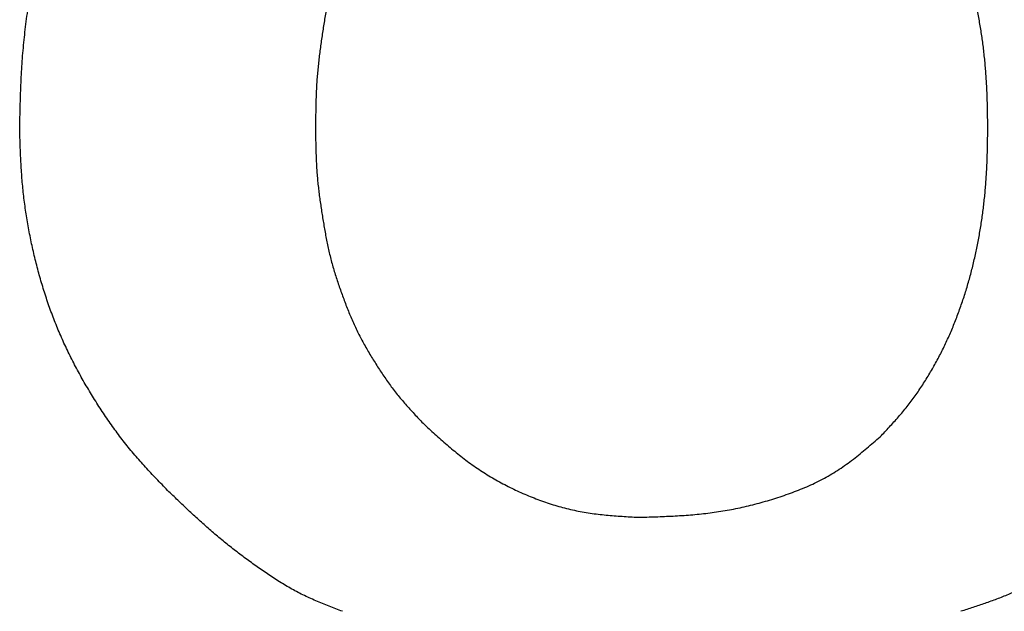
# Model space of a CAD drawing. Units: millimetres. Extents: x 34 to 582, y 2 to 418.
# Drawn here: x 215 to 216, y 151 to 151 of the extents above; entities that cross this region are included whole.
import ezdxf

# ---------------------------------------------------------------- set-up
doc = ezdxf.new("R2010")
doc.units = ezdxf.units.MM
doc.header["$LTSCALE"] = 0.240526
doc.layers.add('NoLayerName_001', color=7, linetype='Continuous')
doc.styles.get("Standard").update_dxf_attribs({"font": 'txt', "bigfont": 'extfont2'})
doc.dimstyles.get("Standard").update_dxf_attribs({"dimtxt": 2.5, "dimasz": 2.5, "dimexe": 1.25, "dimexo": 0.625, "dimtad": 1, "dimzin": 0, "dimdsep": 46, "dimtxsty": 'Standard', "dimcen": 2.5, "dimadec": 0, "dimazin": 0, "dimtfac": 0.75, "dimtmove": 0, "dimatfit": 3, "dimfxl": 1, "dimarcsym": 0})

# ---------------------------------------------------------------- blocks, each defined once
blk = doc.blocks.new('_OPEN30')
at = {"color": 0, "linetype": 'ByBlock', "lineweight": -2}
for p, q in [((-1, 0.267949), (0, 0)), ((0, 0), (-1, -0.267949)), ((0, 0), (-1, 0))]:
    blk.add_line(p, q, dxfattribs=at)
blk = doc.blocks.new('*D12')
at = {"layer": 'Defpoints', "color": 0}
for p in [(225.79588, 195.46684), (251.29588, 195.46684), (215.83772, 47.46684)]:
    blk.add_point(p, dxfattribs=at)
at = {"layer": 'NoLayerName_001', "color": 0, "linetype": 'Continuous', "lineweight": 25}
for p, q in [((226.42088, 195.46684), (253.29588, 195.46684)), ((251.29588, 49.46684), (251.29588, 193.46684)), ((216.46272, 47.46684), (253.29588, 47.46684))]:
    blk.add_line(p, q, dxfattribs=at)
at = {"layer": 'NoLayerName_001', "color": 0, "lineweight": 25, "xscale": 2, "yscale": 2, "zscale": 2}
for p, rotation in [((251.29588, 195.46684), 90), ((251.29588, 47.46684), 270)]:
    blk.add_blockref('_OPEN30', p, dxfattribs=dict(at, rotation=rotation))
at = {"layer": 'NoLayerName_001', "color": 7, "lineweight": 25, "insert": (248.29588, 121.46683), "char_height": 4, "attachment_point": 5, "rotation": 90}
blk.add_mtext('148', dxfattribs=at)

msp = doc.modelspace()

# ---------------------------------------------------------------- linework, layer by layer
at = {"layer": 'NoLayerName_001', "color": 7, "linetype": 'Continuous', "lineweight": 25}
for points, knots in [([(215.470961, 150.9286242), (215.4710251, 150.9314272), (215.4711493, 150.9370328), (215.4713596, 150.94544), (215.4716105, 150.9538446), (215.4719239, 150.962245), (215.4723203, 150.9706399), (215.4728203, 150.9790281), (215.4734458, 150.9874077), (215.4742124, 150.9957767), (215.4751113, 151.0041344), (215.4761367, 151.0124794), (215.4772823, 151.0208108), (215.4785416, 151.0291273), (215.4799087, 151.0374276), (215.4813757, 151.045711), (215.4829471, 151.0539745), (215.4846327, 151.0622141), (215.486441, 151.0704259), (215.4883809, 151.0786061), (215.4904608, 151.0867508), (215.4926907, 151.0948556), (215.4950732, 151.1029177), (215.4976007, 151.1109368), (215.5002674, 151.1189122), (215.5030672, 151.1268431), (215.505994, 151.1347289), (215.5090414, 151.1425691), (215.5122053, 151.1503624), (215.5154898, 151.1581049), (215.5188976, 151.1657926), (215.5224317, 151.1734219), (215.5260951, 151.180989), (215.5298911, 151.18849), (215.5338215, 151.1959215), (215.5378823, 151.2032834), (215.5420707, 151.2105745), (215.5463823, 151.2177953), (215.5508188, 151.2249416), (215.5553578, 151.2320254), (215.5584973, 151.2366737), (215.560053, 151.2390073)], [0, 0, 0, 0, 0.008411034, 0.016821126, 0.025229491, 0.03363565, 0.042039587, 0.050441905, 0.058843978, 0.067247433, 0.075652866, 0.08406044, 0.09247004, 0.100881284, 0.10929354, 0.117705938, 0.126117505, 0.134527541, 0.142935734, 0.151342196, 0.159747491, 0.168152664, 0.176558771, 0.184966273, 0.1933753, 0.201785688, 0.210196995, 0.218608517, 0.227019489, 0.235429481, 0.243838291, 0.252245923, 0.260652593, 0.269058742, 0.277464995, 0.285871935, 0.294280005, 0.30268952, 0.311100667, 0.319513509, 0.327927476, 0.327927476, 0.327927476, 0.327927476]), ([(215.470961, 150.9286242), (215.4710251, 150.9314272), (215.4711493, 150.9370328), (215.4713596, 150.94544), (215.4716105, 150.9538446), (215.4719239, 150.962245), (215.4723203, 150.9706399), (215.4728203, 150.9790281), (215.4734458, 150.9874077), (215.4742124, 150.9957767), (215.4751113, 151.0041344), (215.4761367, 151.0124794), (215.4772823, 151.0208108), (215.4785416, 151.0291273), (215.4799087, 151.0374276), (215.4813757, 151.045711), (215.4829471, 151.0539745), (215.4846327, 151.0622141), (215.486441, 151.0704259), (215.4883809, 151.0786061), (215.4904608, 151.0867508), (215.4926907, 151.0948556), (215.4950732, 151.1029177), (215.4976007, 151.1109368), (215.5002674, 151.1189122), (215.5030672, 151.1268431), (215.505994, 151.1347289), (215.5090414, 151.1425691), (215.5122053, 151.1503624), (215.5154898, 151.1581049), (215.5188976, 151.1657926), (215.5224317, 151.1734219), (215.5260951, 151.180989), (215.5298911, 151.18849), (215.5338215, 151.1959215), (215.5378823, 151.2032834), (215.5420707, 151.2105745), (215.5463823, 151.2177953), (215.5508188, 151.2249416), (215.5553578, 151.2320254), (215.5584973, 151.2366737), (215.560053, 151.2390073)], [0, 0, 0, 0, 0.008411034, 0.016821126, 0.025229491, 0.03363565, 0.042039587, 0.050441905, 0.058843978, 0.067247433, 0.075652866, 0.08406044, 0.09247004, 0.100881284, 0.10929354, 0.117705938, 0.126117505, 0.134527541, 0.142935734, 0.151342196, 0.159747491, 0.168152664, 0.176558771, 0.184966273, 0.1933753, 0.201785688, 0.210196995, 0.218608517, 0.227019489, 0.235429481, 0.243838291, 0.252245923, 0.260652593, 0.269058742, 0.277464995, 0.285871935, 0.294280005, 0.30268952, 0.311100667, 0.319513509, 0.327927476, 0.327927476, 0.327927476, 0.327927476]), ([(215.7886975, 151.1722222), (215.7874801, 151.1709389), (215.7850418, 151.1683771), (215.7814106, 151.1645118), (215.7778246, 151.1606097), (215.7743084, 151.1566505), (215.7708842, 151.1526161), (215.7675782, 151.1484855), (215.7644033, 151.1442514), (215.7613409, 151.1399308), (215.7583776, 151.1355364), (215.7554984, 151.1310821), (215.7526897, 151.126581), (215.7499338, 151.1220478), (215.7472346, 151.117483), (215.744605, 151.112881), (215.7420556, 151.1082376), (215.7395977, 151.1035478), (215.7372419, 151.0988073), (215.7350009, 151.094011), (215.7328687, 151.0891639), (215.7308361, 151.0842717), (215.7288947, 151.0793401), (215.7270361, 151.0743748), (215.7252518, 151.0693814), (215.7235327, 151.0643655), (215.7218842, 151.059327), (215.7203124, 151.0542657), (215.7188234, 151.0491814), (215.7174232, 151.0440738), (215.7161174, 151.0389427), (215.7149138, 151.0337872), (215.7138062, 151.02861), (215.7127821, 151.0234143), (215.7118306, 151.0182031), (215.7109402, 151.0129792), (215.7100999, 151.0077457), (215.7092969, 151.0025056), (215.7085255, 150.9972609), (215.7077877, 150.9920121), (215.7073448, 150.9885068), (215.7071173, 150.9867553)], [0, 0, 0, 0, 0.00530631, 0.010610255, 0.015909972, 0.021204607, 0.026494826, 0.031783312, 0.037074005, 0.042369127, 0.047669211, 0.052973413, 0.058279739, 0.063585402, 0.068888569, 0.0741886, 0.079485397, 0.084779473, 0.090072039, 0.095364965, 0.100659747, 0.105957046, 0.111256899, 0.116558778, 0.12186165, 0.127164167, 0.132465441, 0.137764981, 0.143062559, 0.148358233, 0.153652363, 0.158945681, 0.164239456, 0.169534734, 0.174831991, 0.180131215, 0.185431979, 0.190733525, 0.196034908, 0.201335332, 0.20663421, 0.20663421, 0.20663421, 0.20663421]), ([(215.7886975, 151.1722222), (215.7874801, 151.1709389), (215.7850418, 151.1683771), (215.7814106, 151.1645118), (215.7778246, 151.1606097), (215.7743084, 151.1566505), (215.7708842, 151.1526161), (215.7675782, 151.1484855), (215.7644033, 151.1442514), (215.7613409, 151.1399308), (215.7583776, 151.1355364), (215.7554984, 151.1310821), (215.7526897, 151.126581), (215.7499338, 151.1220478), (215.7472346, 151.117483), (215.744605, 151.112881), (215.7420556, 151.1082376), (215.7395977, 151.1035478), (215.7372419, 151.0988073), (215.7350009, 151.094011), (215.7328687, 151.0891639), (215.7308361, 151.0842717), (215.7288947, 151.0793401), (215.7270361, 151.0743748), (215.7252518, 151.0693814), (215.7235327, 151.0643655), (215.7218842, 151.059327), (215.7203124, 151.0542657), (215.7188234, 151.0491814), (215.7174232, 151.0440738), (215.7161174, 151.0389427), (215.7149138, 151.0337872), (215.7138062, 151.02861), (215.7127821, 151.0234143), (215.7118306, 151.0182031), (215.7109402, 151.0129792), (215.7100999, 151.0077457), (215.7092969, 151.0025056), (215.7085255, 150.9972609), (215.7077877, 150.9920121), (215.7073448, 150.9885068), (215.7071173, 150.9867553)], [0, 0, 0, 0, 0.00530631, 0.010610255, 0.015909972, 0.021204607, 0.026494826, 0.031783312, 0.037074005, 0.042369127, 0.047669211, 0.052973413, 0.058279739, 0.063585402, 0.068888569, 0.0741886, 0.079485397, 0.084779473, 0.090072039, 0.095364965, 0.100659747, 0.105957046, 0.111256899, 0.116558778, 0.12186165, 0.127164167, 0.132465441, 0.137764981, 0.143062559, 0.148358233, 0.153652363, 0.158945681, 0.164239456, 0.169534734, 0.174831991, 0.180131215, 0.185431979, 0.190733525, 0.196034908, 0.201335332, 0.20663421, 0.20663421, 0.20663421, 0.20663421]), ([(216.2335285, 150.9286242), (216.2335018, 150.9303904), (216.2334504, 150.9339228), (216.2333622, 150.939221), (216.2332553, 150.9445183), (216.2331198, 150.9498143), (216.2329461, 150.9551085), (216.2327248, 150.9604006), (216.2324464, 150.96569), (216.2321007, 150.9709759), (216.2316855, 150.9762576), (216.2312019, 150.9815341), (216.2306501, 150.9868045), (216.2300303, 150.9920677), (216.2293431, 150.9973228), (216.2285887, 151.0025688), (216.2277675, 151.0078046), (216.2268785, 151.013029), (216.2259201, 151.0182409), (216.2248908, 151.0234389), (216.2237891, 151.0286219), (216.2226137, 151.0337885), (216.2213631, 151.0389375), (216.220036, 151.0440675), (216.2186324, 151.0491772), (216.2171518, 151.0542654), (216.2155938, 151.0593307), (216.2139583, 151.0643717), (216.2122449, 151.069387), (216.2104532, 151.0743752), (216.2085811, 151.0793337), (216.2066268, 151.0842601), (216.2045882, 151.0891518), (216.2024634, 151.0940062), (216.2002504, 151.0988208), (216.1979476, 151.103593), (216.195555, 151.1083211), (216.1930739, 151.113004), (216.1905007, 151.1176379), (216.1878496, 151.1222294), (216.1859962, 151.1252395), (216.1850801, 151.1267512)], [0, 0, 0, 0, 0.005299299, 0.010598286, 0.015896702, 0.021194391, 0.026491349, 0.031787781, 0.037084149, 0.042381144, 0.047678984, 0.052977534, 0.058276647, 0.063576164, 0.068875918, 0.074175731, 0.079475423, 0.084774856, 0.090073961, 0.095372735, 0.100671244, 0.105969622, 0.111268077, 0.116566751, 0.121865614, 0.127164648, 0.132463865, 0.137763309, 0.143063056, 0.148363097, 0.1536631, 0.158962783, 0.164261999, 0.169560744, 0.174859166, 0.180157533, 0.18545613, 0.19075526, 0.196055262, 0.201356505, 0.206659377, 0.206659377, 0.206659377, 0.206659377]), ([(216.2335285, 150.9286242), (216.2335018, 150.9303904), (216.2334504, 150.9339228), (216.2333622, 150.939221), (216.2332553, 150.9445183), (216.2331198, 150.9498143), (216.2329461, 150.9551085), (216.2327248, 150.9604006), (216.2324464, 150.96569), (216.2321007, 150.9709759), (216.2316855, 150.9762576), (216.2312019, 150.9815341), (216.2306501, 150.9868045), (216.2300303, 150.9920677), (216.2293431, 150.9973228), (216.2285887, 151.0025688), (216.2277675, 151.0078046), (216.2268785, 151.013029), (216.2259201, 151.0182409), (216.2248908, 151.0234389), (216.2237891, 151.0286219), (216.2226137, 151.0337885), (216.2213631, 151.0389375), (216.220036, 151.0440675), (216.2186324, 151.0491772), (216.2171518, 151.0542654), (216.2155938, 151.0593307), (216.2139583, 151.0643717), (216.2122449, 151.069387), (216.2104532, 151.0743752), (216.2085811, 151.0793337), (216.2066268, 151.0842601), (216.2045882, 151.0891518), (216.2024634, 151.0940062), (216.2002504, 151.0988208), (216.1979476, 151.103593), (216.195555, 151.1083211), (216.1930739, 151.113004), (216.1905007, 151.1176379), (216.1878496, 151.1222294), (216.1859962, 151.1252395), (216.1850801, 151.1267512)], [0, 0, 0, 0, 0.005299299, 0.010598286, 0.015896702, 0.021194391, 0.026491349, 0.031787781, 0.037084149, 0.042381144, 0.047678984, 0.052977534, 0.058276647, 0.063576164, 0.068875918, 0.074175731, 0.079475423, 0.084774856, 0.090073961, 0.095372735, 0.100671244, 0.105969622, 0.111268077, 0.116566751, 0.121865614, 0.127164648, 0.132463865, 0.137763309, 0.143063056, 0.148363097, 0.1536631, 0.158962783, 0.164261999, 0.169560744, 0.174859166, 0.180157533, 0.18545613, 0.19075526, 0.196055262, 0.201356505, 0.206659377, 0.206659377, 0.206659377, 0.206659377]), ([(215.7071173, 150.9867553), (215.7069089, 150.9850019), (215.7064765, 150.9814978), (215.7059219, 150.9762315), (215.7054344, 150.9709603), (215.7050333, 150.9656826), (215.7047202, 150.9603989), (215.7044811, 150.9551105), (215.7043041, 150.9498181), (215.7041766, 150.9445224), (215.7040864, 150.9392243), (215.7040205, 150.9339247), (215.7039861, 150.9303911), (215.7039678, 150.9286242)], [0, 0, 0, 0, 0.0052969852, 0.0105920158, 0.0158853577, 0.0211776497, 0.0264699938, 0.0317634899, 0.0370587471, 0.0423559373, 0.0476548824, 0.0529551428, 0.0582561044, 0.0582561044, 0.0582561044, 0.0582561044]), ([(215.7071173, 150.9867553), (215.7069089, 150.9850019), (215.7064765, 150.9814978), (215.7059219, 150.9762315), (215.7054344, 150.9709603), (215.7050333, 150.9656826), (215.7047202, 150.9603989), (215.7044811, 150.9551105), (215.7043041, 150.9498181), (215.7041766, 150.9445224), (215.7040864, 150.9392243), (215.7040205, 150.9339247), (215.7039861, 150.9303911), (215.7039678, 150.9286242)], [0, 0, 0, 0, 0.0052969852, 0.0105920158, 0.0158853577, 0.0211776497, 0.0264699938, 0.0317634899, 0.0370587471, 0.0423559373, 0.0476548824, 0.0529551428, 0.0582561044, 0.0582561044, 0.0582561044, 0.0582561044]), ([(215.4763278, 150.8590769), (215.4760138, 150.8611698), (215.4753616, 150.8653519), (215.4745286, 150.8716456), (215.4737856, 150.8779492), (215.4731502, 150.8842633), (215.4726223, 150.890586), (215.4721948, 150.8969158), (215.4718492, 150.903251), (215.4715695, 150.9095905), (215.4713394, 150.9159333), (215.4711415, 150.9222782), (215.4710222, 150.9265088), (215.470961, 150.9286242)], [0, 0, 0, 0, 0.0063490234, 0.0126972742, 0.0190443778, 0.0253900644, 0.0317342351, 0.0380778176, 0.0444220651, 0.0507676169, 0.0571145973, 0.0634627442, 0.0698115388, 0.0698115388, 0.0698115388, 0.0698115388]), ([(215.4763278, 150.8590769), (215.4760138, 150.8611698), (215.4753616, 150.8653519), (215.4745286, 150.8716456), (215.4737856, 150.8779492), (215.4731502, 150.8842633), (215.4726223, 150.890586), (215.4721948, 150.8969158), (215.4718492, 150.903251), (215.4715695, 150.9095905), (215.4713394, 150.9159333), (215.4711415, 150.9222782), (215.4710222, 150.9265088), (215.470961, 150.9286242)], [0, 0, 0, 0, 0.0063490234, 0.0126972742, 0.0190443778, 0.0253900644, 0.0317342351, 0.0380778176, 0.0444220651, 0.0507676169, 0.0571145973, 0.0634627442, 0.0698115388, 0.0698115388, 0.0698115388, 0.0698115388]), ([(215.7039678, 150.9286242), (215.7039857, 150.9269247), (215.7040191, 150.9235261), (215.7040849, 150.9184289), (215.7041774, 150.9133337), (215.7043109, 150.9082414), (215.704499, 150.903153), (215.7047553, 150.8980695), (215.7050933, 150.8929918), (215.7055277, 150.8879214), (215.7060493, 150.8828581), (215.7066468, 150.8778013), (215.7073095, 150.8727503), (215.7080265, 150.8677044), (215.7087872, 150.8626632), (215.70958, 150.857626), (215.7103971, 150.8525926), (215.7112548, 150.8475671), (215.7121667, 150.8425532), (215.7131473, 150.8375549), (215.7142111, 150.832576), (215.7153717, 150.8276204), (215.7166459, 150.8226928), (215.7180288, 150.8177934), (215.7195078, 150.8129199), (215.7210723, 150.8080704), (215.7227109, 150.8032429), (215.7244133, 150.7984359), (215.7261661, 150.7936464), (215.7279714, 150.7888773), (215.7298422, 150.7841355), (215.7317892, 150.779427), (215.7338235, 150.7747585), (215.7359557, 150.7701357), (215.7381989, 150.7655663), (215.7405516, 150.7610514), (215.7430016, 150.7565862), (215.7455387, 150.7521669), (215.7481549, 150.7477911), (215.7508315, 150.7434496), (215.7526705, 150.7405891), (215.7535832, 150.7391545)], [0, 0, 0, 0, 0.005098694, 0.01019652, 0.015292722, 0.020386762, 0.025478432, 0.030567965, 0.035656145, 0.04074436, 0.045833958, 0.050925724, 0.056019959, 0.061116543, 0.06621501, 0.071314614, 0.076414287, 0.081512717, 0.08660889, 0.091702276, 0.096792959, 0.101881768, 0.106970361, 0.112060488, 0.117153133, 0.122248618, 0.127346687, 0.132446573, 0.137547073, 0.142646712, 0.147744288, 0.152839118, 0.157931139, 0.163021004, 0.168110168, 0.173200472, 0.178293132, 0.18338866, 0.188486944, 0.193587313, 0.198688586, 0.198688586, 0.198688586, 0.198688586]), ([(215.7039678, 150.9286242), (215.7039857, 150.9269247), (215.7040191, 150.9235261), (215.7040849, 150.9184289), (215.7041774, 150.9133337), (215.7043109, 150.9082414), (215.704499, 150.903153), (215.7047553, 150.8980695), (215.7050933, 150.8929918), (215.7055277, 150.8879214), (215.7060493, 150.8828581), (215.7066468, 150.8778013), (215.7073095, 150.8727503), (215.7080265, 150.8677044), (215.7087872, 150.8626632), (215.70958, 150.857626), (215.7103971, 150.8525926), (215.7112548, 150.8475671), (215.7121667, 150.8425532), (215.7131473, 150.8375549), (215.7142111, 150.832576), (215.7153717, 150.8276204), (215.7166459, 150.8226928), (215.7180288, 150.8177934), (215.7195078, 150.8129199), (215.7210723, 150.8080704), (215.7227109, 150.8032429), (215.7244133, 150.7984359), (215.7261661, 150.7936464), (215.7279714, 150.7888773), (215.7298422, 150.7841355), (215.7317892, 150.779427), (215.7338235, 150.7747585), (215.7359557, 150.7701357), (215.7381989, 150.7655663), (215.7405516, 150.7610514), (215.7430016, 150.7565862), (215.7455387, 150.7521669), (215.7481549, 150.7477911), (215.7508315, 150.7434496), (215.7526705, 150.7405891), (215.7535832, 150.7391545)], [0, 0, 0, 0, 0.005098694, 0.01019652, 0.015292722, 0.020386762, 0.025478432, 0.030567965, 0.035656145, 0.04074436, 0.045833958, 0.050925724, 0.056019959, 0.061116543, 0.06621501, 0.071314614, 0.076414287, 0.081512717, 0.08660889, 0.091702276, 0.096792959, 0.101881768, 0.106970361, 0.112060488, 0.117153133, 0.122248618, 0.127346687, 0.132446573, 0.137547073, 0.142646712, 0.147744288, 0.152839118, 0.157931139, 0.163021004, 0.168110168, 0.173200472, 0.178293132, 0.18338866, 0.188486944, 0.193587313, 0.198688586, 0.198688586, 0.198688586, 0.198688586]), ([(216.2306388, 150.8704453), (216.2308227, 150.8722021), (216.2312072, 150.8757138), (216.2316841, 150.880991), (216.232101, 150.8862725), (216.2324463, 150.8915585), (216.2327248, 150.8968478), (216.2329461, 150.9021399), (216.2331198, 150.9074341), (216.2332553, 150.9127301), (216.2333622, 150.9180274), (216.2334504, 150.9233256), (216.2335018, 150.926858), (216.2335285, 150.9286242)], [0, 0, 0, 0, 0.005299113, 0.0105976636, 0.0158955033, 0.0211924979, 0.0264888658, 0.031785298, 0.0370822564, 0.0423799448, 0.0476783612, 0.0529773486, 0.0582766473, 0.0582766473, 0.0582766473, 0.0582766473]), ([(216.2306388, 150.8704453), (216.2308227, 150.8722021), (216.2312072, 150.8757138), (216.2316841, 150.880991), (216.232101, 150.8862725), (216.2324463, 150.8915585), (216.2327248, 150.8968478), (216.2329461, 150.9021399), (216.2331198, 150.9074341), (216.2332553, 150.9127301), (216.2333622, 150.9180274), (216.2334504, 150.9233256), (216.2335018, 150.926858), (216.2335285, 150.9286242)], [0, 0, 0, 0, 0.005299113, 0.0105976636, 0.0158955033, 0.0211924979, 0.0264888658, 0.031785298, 0.0370822564, 0.0423799448, 0.0476783612, 0.0529773486, 0.0582766473, 0.0582766473, 0.0582766473, 0.0582766473]), ([(216.1487988, 150.6850263), (216.1500096, 150.6863143), (216.1524344, 150.6888866), (216.1560497, 150.6927643), (216.1596274, 150.6966738), (216.163147, 150.7006324), (216.16659, 150.7046557), (216.169935, 150.7087613), (216.1731688, 150.712957), (216.1762984, 150.7172342), (216.1793266, 150.7215864), (216.1822576, 150.7260065), (216.1850947, 150.7304877), (216.1878427, 150.7350232), (216.1905026, 150.7396094), (216.1930734, 150.7442447), (216.1955551, 150.7489273), (216.1979475, 150.7536555), (216.2002504, 150.7584277), (216.2024634, 150.7632422), (216.2045882, 150.7680967), (216.2066268, 150.7729884), (216.2085811, 150.7779148), (216.2104532, 150.7828733), (216.2122449, 150.7878614), (216.2139583, 150.7928767), (216.2155938, 150.7979177), (216.2171518, 150.802983), (216.2186324, 150.8080712), (216.220036, 150.813181), (216.2213631, 150.818311), (216.2226137, 150.8234599), (216.2237891, 150.8286266), (216.2248908, 150.8338095), (216.22592, 150.8390076), (216.2268785, 150.8442194), (216.2277674, 150.8494439), (216.2285891, 150.8546796), (216.2293417, 150.8599258), (216.2300356, 150.8651801), (216.2304322, 150.8686909), (216.2306388, 150.8704453)], [0, 0, 0, 0, 0.005303334, 0.010605231, 0.015904609, 0.021201108, 0.026495448, 0.031789767, 0.037086403, 0.042385792, 0.047687661, 0.052991227, 0.058295235, 0.063598107, 0.06889935, 0.074199352, 0.079498482, 0.084797079, 0.090095447, 0.095393868, 0.100692614, 0.105991829, 0.111291512, 0.116591516, 0.121891556, 0.127191303, 0.132490747, 0.137789964, 0.143088998, 0.148387861, 0.153686535, 0.15898499, 0.164283369, 0.169581877, 0.174880651, 0.180179756, 0.185479189, 0.190778881, 0.196078695, 0.201378448, 0.206677965, 0.206677965, 0.206677965, 0.206677965]), ([(216.1487988, 150.6850263), (216.1500096, 150.6863143), (216.1524344, 150.6888866), (216.1560497, 150.6927643), (216.1596274, 150.6966738), (216.163147, 150.7006324), (216.16659, 150.7046557), (216.169935, 150.7087613), (216.1731688, 150.712957), (216.1762984, 150.7172342), (216.1793266, 150.7215864), (216.1822576, 150.7260065), (216.1850947, 150.7304877), (216.1878427, 150.7350232), (216.1905026, 150.7396094), (216.1930734, 150.7442447), (216.1955551, 150.7489273), (216.1979475, 150.7536555), (216.2002504, 150.7584277), (216.2024634, 150.7632422), (216.2045882, 150.7680967), (216.2066268, 150.7729884), (216.2085811, 150.7779148), (216.2104532, 150.7828733), (216.2122449, 150.7878614), (216.2139583, 150.7928767), (216.2155938, 150.7979177), (216.2171518, 150.802983), (216.2186324, 150.8080712), (216.220036, 150.813181), (216.2213631, 150.818311), (216.2226137, 150.8234599), (216.2237891, 150.8286266), (216.2248908, 150.8338095), (216.22592, 150.8390076), (216.2268785, 150.8442194), (216.2277674, 150.8494439), (216.2285891, 150.8546796), (216.2293417, 150.8599258), (216.2300356, 150.8651801), (216.2304322, 150.8686909), (216.2306388, 150.8704453)], [0, 0, 0, 0, 0.005303334, 0.010605231, 0.015904609, 0.021201108, 0.026495448, 0.031789767, 0.037086403, 0.042385792, 0.047687661, 0.052991227, 0.058295235, 0.063598107, 0.06889935, 0.074199352, 0.079498482, 0.084797079, 0.090095447, 0.095393868, 0.100692614, 0.105991829, 0.111291512, 0.116591516, 0.121891556, 0.127191303, 0.132490747, 0.137789964, 0.143088998, 0.148387861, 0.153686535, 0.15898499, 0.164283369, 0.169581877, 0.174880651, 0.180179756, 0.185479189, 0.190778881, 0.196078695, 0.201378448, 0.206677965, 0.206677965, 0.206677965, 0.206677965]), ([(215.5874644, 150.6426614), (215.585995, 150.6441857), (215.5830535, 150.6472311), (215.5786599, 150.651816), (215.5742985, 150.6564288), (215.5699866, 150.6610846), (215.5657404, 150.6657977), (215.561576, 150.6705818), (215.5575125, 150.6754528), (215.5535535, 150.6804112), (215.5496918, 150.6854488), (215.5459233, 150.690559), (215.5422429, 150.6957349), (215.538646, 150.7009697), (215.5351269, 150.7062565), (215.5316833, 150.7115911), (215.5283185, 150.7169741), (215.5250347, 150.7224058), (215.5218343, 150.7278864), (215.5187197, 150.7334163), (215.5156931, 150.7389955), (215.5127575, 150.744624), (215.5099162, 150.7503013), (215.5071731, 150.7560269), (215.5045317, 150.7617999), (215.5019958, 150.7676197), (215.4995692, 150.7734856), (215.4972548, 150.7793967), (215.4950495, 150.7853494), (215.4929506, 150.7913408), (215.4909555, 150.7973677), (215.4890615, 150.8034272), (215.4872658, 150.8095163), (215.4855657, 150.8156322), (215.4839611, 150.8217734), (215.4824513, 150.8279386), (215.4810361, 150.8341263), (215.479714, 150.840335), (215.4784886, 150.8465641), (215.4773441, 150.8528094), (215.4766744, 150.8569891), (215.4763278, 150.8590769)], [0, 0, 0, 0, 0.006351634, 0.012702082, 0.019050381, 0.025396017, 0.031739147, 0.038080826, 0.044423134, 0.050767657, 0.057114707, 0.063464088, 0.069815159, 0.076166865, 0.082517787, 0.088867035, 0.09521483, 0.101561566, 0.107907735, 0.114253931, 0.12060084, 0.126948775, 0.133297237, 0.13964577, 0.145994072, 0.152342003, 0.158689592, 0.165037076, 0.171384777, 0.177732838, 0.184081216, 0.190429681, 0.196777826, 0.203125306, 0.209472359, 0.215819318, 0.222166474, 0.228514087, 0.234862378, 0.241211424, 0.247560744, 0.247560744, 0.247560744, 0.247560744]), ([(215.5874644, 150.6426614), (215.585995, 150.6441857), (215.5830535, 150.6472311), (215.5786599, 150.651816), (215.5742985, 150.6564288), (215.5699866, 150.6610846), (215.5657404, 150.6657977), (215.561576, 150.6705818), (215.5575125, 150.6754528), (215.5535535, 150.6804112), (215.5496918, 150.6854488), (215.5459233, 150.690559), (215.5422429, 150.6957349), (215.538646, 150.7009697), (215.5351269, 150.7062565), (215.5316833, 150.7115911), (215.5283185, 150.7169741), (215.5250347, 150.7224058), (215.5218343, 150.7278864), (215.5187197, 150.7334163), (215.5156931, 150.7389955), (215.5127575, 150.744624), (215.5099162, 150.7503013), (215.5071731, 150.7560269), (215.5045317, 150.7617999), (215.5019958, 150.7676197), (215.4995692, 150.7734856), (215.4972548, 150.7793967), (215.4950495, 150.7853494), (215.4929506, 150.7913408), (215.4909555, 150.7973677), (215.4890615, 150.8034272), (215.4872658, 150.8095163), (215.4855657, 150.8156322), (215.4839611, 150.8217734), (215.4824513, 150.8279386), (215.4810361, 150.8341263), (215.479714, 150.840335), (215.4784886, 150.8465641), (215.4773441, 150.8528094), (215.4766744, 150.8569891), (215.4763278, 150.8590769)], [0, 0, 0, 0, 0.006351634, 0.012702082, 0.019050381, 0.025396017, 0.031739147, 0.038080826, 0.044423134, 0.050767657, 0.057114707, 0.063464088, 0.069815159, 0.076166865, 0.082517787, 0.088867035, 0.09521483, 0.101561566, 0.107907735, 0.114253931, 0.12060084, 0.126948775, 0.133297237, 0.13964577, 0.145994072, 0.152342003, 0.158689592, 0.165037076, 0.171384777, 0.177732838, 0.184081216, 0.190429681, 0.196777826, 0.203125306, 0.209472359, 0.215819318, 0.222166474, 0.228514087, 0.234862378, 0.241211424, 0.247560744, 0.247560744, 0.247560744, 0.247560744]), ([(215.7535832, 150.7391545), (215.7545158, 150.7377329), (215.756364, 150.7348795), (215.7592344, 150.7306661), (215.7621746, 150.726505), (215.7652038, 150.722412), (215.7683281, 150.718394), (215.7715589, 150.7144622), (215.7748796, 150.7106046), (215.7782716, 150.7068061), (215.7817173, 150.703052), (215.785198, 150.6993269), (215.7875319, 150.6968551), (215.7886975, 150.6956175)], [0, 0, 0, 0, 0.0051004527, 0.0101985509, 0.0152933838, 0.0203847688, 0.0254733528, 0.0305608653, 0.0356499631, 0.0407422291, 0.0458379776, 0.0509365737, 0.056036751, 0.056036751, 0.056036751, 0.056036751]), ([(215.7535832, 150.7391545), (215.7545158, 150.7377329), (215.756364, 150.7348795), (215.7592344, 150.7306661), (215.7621746, 150.726505), (215.7652038, 150.722412), (215.7683281, 150.718394), (215.7715589, 150.7144622), (215.7748796, 150.7106046), (215.7782716, 150.7068061), (215.7817173, 150.703052), (215.785198, 150.6993269), (215.7875319, 150.6968551), (215.7886975, 150.6956175)], [0, 0, 0, 0, 0.0051004527, 0.0101985509, 0.0152933838, 0.0203847688, 0.0254733528, 0.0305608653, 0.0356499631, 0.0407422291, 0.0458379776, 0.0509365737, 0.056036751, 0.056036751, 0.056036751, 0.056036751]), ([(215.7886975, 150.6956175), (215.7902556, 150.6941865), (215.7933681, 150.6913217), (215.7980546, 150.6870465), (215.80277, 150.6828095), (215.8075303, 150.6786313), (215.81235, 150.674531), (215.817244, 150.6705284), (215.8222273, 150.6666428), (215.8273146, 150.6628943), (215.8325182, 150.6593034), (215.8378317, 150.6558679), (215.8432488, 150.652587), (215.8487627, 150.6494598), (215.8543666, 150.6464855), (215.8600537, 150.6436633), (215.8658173, 150.6409925), (215.8716499, 150.6384715), (215.8775467, 150.6361054), (215.8835042, 150.6339053), (215.8895183, 150.6318809), (215.8955849, 150.6300423), (215.9016999, 150.6283999), (215.9078591, 150.6269629), (215.9140598, 150.6257444), (215.9202968, 150.6247414), (215.9265626, 150.6239196), (215.9328526, 150.6232497), (215.9391618, 150.6227009), (215.9454855, 150.6222434), (215.9518187, 150.6218451), (215.956044, 150.621603), (215.9581569, 150.621479)], [0, 0, 0, 0, 0.006346521, 0.012690699, 0.019030474, 0.025364354, 0.031691695, 0.038012999, 0.044330197, 0.050646941, 0.056967741, 0.063294139, 0.069626481, 0.075964722, 0.082308446, 0.08865689, 0.095008968, 0.101363236, 0.107717158, 0.11406786, 0.120413108, 0.126751393, 0.133081987, 0.139405005, 0.145721511, 0.152035616, 0.158353222, 0.164677846, 0.171010761, 0.177351448, 0.183698054, 0.190047841, 0.190047841, 0.190047841, 0.190047841]), ([(215.7886975, 150.6956175), (215.7902556, 150.6941865), (215.7933681, 150.6913217), (215.7980546, 150.6870465), (215.80277, 150.6828095), (215.8075303, 150.6786313), (215.81235, 150.674531), (215.817244, 150.6705284), (215.8222273, 150.6666428), (215.8273146, 150.6628943), (215.8325182, 150.6593034), (215.8378317, 150.6558679), (215.8432488, 150.652587), (215.8487627, 150.6494598), (215.8543666, 150.6464855), (215.8600537, 150.6436633), (215.8658173, 150.6409925), (215.8716499, 150.6384715), (215.8775467, 150.6361054), (215.8835042, 150.6339053), (215.8895183, 150.6318809), (215.8955849, 150.6300423), (215.9016999, 150.6283999), (215.9078591, 150.6269629), (215.9140598, 150.6257444), (215.9202968, 150.6247414), (215.9265626, 150.6239196), (215.9328526, 150.6232497), (215.9391618, 150.6227009), (215.9454855, 150.6222434), (215.9518187, 150.6218451), (215.956044, 150.621603), (215.9581569, 150.621479)], [0, 0, 0, 0, 0.006346521, 0.012690699, 0.019030474, 0.025364354, 0.031691695, 0.038012999, 0.044330197, 0.050646941, 0.056967741, 0.063294139, 0.069626481, 0.075964722, 0.082308446, 0.08865689, 0.095008968, 0.101363236, 0.107717158, 0.11406786, 0.120413108, 0.126751393, 0.133081987, 0.139405005, 0.145721511, 0.152035616, 0.158353222, 0.164677846, 0.171010761, 0.177351448, 0.183698054, 0.190047841, 0.190047841, 0.190047841, 0.190047841]), ([(215.9581569, 150.621479), (215.9604507, 150.6215482), (215.9650378, 150.6216829), (215.9719164, 150.6219075), (215.9787902, 150.6221703), (215.985657, 150.6224918), (215.9925143, 150.6228913), (215.9993597, 150.6233883), (216.006191, 150.6240025), (216.0130058, 150.6247531), (216.0198011, 150.6256609), (216.0265735, 150.6267393), (216.0333216, 150.627983), (216.0400431, 150.6293895), (216.0467356, 150.6309554), (216.053397, 150.6326778), (216.060025, 150.6345534), (216.0666171, 150.6365796), (216.0731701, 150.6387503), (216.079673, 150.6410744), (216.086107, 150.6435734), (216.0924524, 150.646265), (216.0986895, 150.6491678), (216.1047981, 150.6523009), (216.1107597, 150.655681), (216.1165504, 150.6593341), (216.1221753, 150.6632398), (216.127664, 150.6673503), (216.1330433, 150.6716255), (216.1383404, 150.6760242), (216.1435841, 150.6805037), (216.147058, 150.6835206), (216.1487988, 150.6850263)], [0, 0, 0, 0, 0.006884571, 0.013767311, 0.020646558, 0.027520983, 0.034389761, 0.041252742, 0.048110618, 0.054965102, 0.061819077, 0.068675601, 0.075536265, 0.08240229, 0.089274705, 0.096154343, 0.103041859, 0.109937726, 0.116841974, 0.123749718, 0.130653017, 0.137545762, 0.144424135, 0.151286941, 0.158135954, 0.164976527, 0.171819539, 0.178674318, 0.185544901, 0.192431038, 0.199329297, 0.206234139, 0.206234139, 0.206234139, 0.206234139]), ([(215.9581569, 150.621479), (215.9604507, 150.6215482), (215.9650378, 150.6216829), (215.9719164, 150.6219075), (215.9787902, 150.6221703), (215.985657, 150.6224918), (215.9925143, 150.6228913), (215.9993597, 150.6233883), (216.006191, 150.6240025), (216.0130058, 150.6247531), (216.0198011, 150.6256609), (216.0265735, 150.6267393), (216.0333216, 150.627983), (216.0400431, 150.6293895), (216.0467356, 150.6309554), (216.053397, 150.6326778), (216.060025, 150.6345534), (216.0666171, 150.6365796), (216.0731701, 150.6387503), (216.079673, 150.6410744), (216.086107, 150.6435734), (216.0924524, 150.646265), (216.0986895, 150.6491678), (216.1047981, 150.6523009), (216.1107597, 150.655681), (216.1165504, 150.6593341), (216.1221753, 150.6632398), (216.127664, 150.6673503), (216.1330433, 150.6716255), (216.1383404, 150.6760242), (216.1435841, 150.6805037), (216.147058, 150.6835206), (216.1487988, 150.6850263)], [0, 0, 0, 0, 0.006884571, 0.013767311, 0.020646558, 0.027520983, 0.034389761, 0.041252742, 0.048110618, 0.054965102, 0.061819077, 0.068675601, 0.075536265, 0.08240229, 0.089274705, 0.096154343, 0.103041859, 0.109937726, 0.116841974, 0.123749718, 0.130653017, 0.137545762, 0.144424135, 0.151286941, 0.158135954, 0.164976527, 0.171819539, 0.178674318, 0.185544901, 0.192431038, 0.199329297, 0.206234139, 0.206234139, 0.206234139, 0.206234139]), ([(215.7251502, 150.5473405), (215.7233949, 150.5480149), (215.7198833, 150.5493585), (215.7146294, 150.5514036), (215.7093997, 150.5534987), (215.7042072, 150.5556707), (215.6990642, 150.5579451), (215.6939826, 150.5603466), (215.688978, 150.5629043), (215.6840498, 150.5656121), (215.6791907, 150.5684515), (215.6743953, 150.5714071), (215.6696574, 150.5744629), (215.6649713, 150.5776027), (215.6603312, 150.580811), (215.6557293, 150.5840709), (215.6511653, 150.5873784), (215.6466413, 150.5907352), (215.6421587, 150.5941422), (215.6377186, 150.5976006), (215.6333223, 150.6011114), (215.6289712, 150.6046757), (215.6246663, 150.6082946), (215.6204094, 150.6119697), (215.6161962, 150.6156957), (215.612021, 150.6194657), (215.6078784, 150.6232738), (215.603763, 150.6271134), (215.5996694, 150.6309784), (215.5942319, 150.6361565), (215.5901743, 150.6400623), (215.5874644, 150.6426614)], [0, 0, 0, 0, 0.005641082, 0.011279656, 0.016913637, 0.022541799, 0.028164201, 0.033782629, 0.039400865, 0.045022607, 0.05064969, 0.056282596, 0.061920617, 0.067562017, 0.073204186, 0.078844003, 0.084480293, 0.090113343, 0.095743519, 0.101371247, 0.106997011, 0.112621356, 0.11824489, 0.123868303, 0.129492369, 0.135117655, 0.140744469, 0.146372894, 0.15200283, 0.157634028, 0.1688987, 0.1688987, 0.1688987, 0.1688987]), ([(215.7251502, 150.5473405), (215.7233949, 150.5480149), (215.7198833, 150.5493585), (215.7146294, 150.5514036), (215.7093997, 150.5534987), (215.7042072, 150.5556707), (215.6990642, 150.5579451), (215.6939826, 150.5603466), (215.688978, 150.5629043), (215.6840498, 150.5656121), (215.6791907, 150.5684515), (215.6743953, 150.5714071), (215.6696574, 150.5744629), (215.6649713, 150.5776027), (215.6603312, 150.580811), (215.6557293, 150.5840709), (215.6511653, 150.5873784), (215.6466413, 150.5907352), (215.6421587, 150.5941422), (215.6377186, 150.5976006), (215.6333223, 150.6011114), (215.6289712, 150.6046757), (215.6246663, 150.6082946), (215.6204094, 150.6119697), (215.6161962, 150.6156957), (215.612021, 150.6194657), (215.6078784, 150.6232738), (215.603763, 150.6271134), (215.5996694, 150.6309784), (215.5942319, 150.6361565), (215.5901743, 150.6400623), (215.5874644, 150.6426614)], [0, 0, 0, 0, 0.005641082, 0.011279656, 0.016913637, 0.022541799, 0.028164201, 0.033782629, 0.039400865, 0.045022607, 0.05064969, 0.056282596, 0.061920617, 0.067562017, 0.073204186, 0.078844003, 0.084480293, 0.090113343, 0.095743519, 0.101371247, 0.106997011, 0.112621356, 0.11824489, 0.123868303, 0.129492369, 0.135117655, 0.140744469, 0.146372894, 0.15200283, 0.157634028, 0.1688987, 0.1688987, 0.1688987, 0.1688987]), ([(216.3394406, 150.621479), (216.33822, 150.620364), (216.3357805, 150.6181324), (216.3321121, 150.6147956), (216.3284283, 150.6114771), (216.324721, 150.6081868), (216.3209824, 150.6049337), (216.3172046, 150.6017274), (216.31338, 150.598577), (216.3095004, 150.595493), (216.305563, 150.5924807), (216.3015693, 150.5895412), (216.2975203, 150.5866764), (216.2934172, 150.5838882), (216.2892611, 150.5811786), (216.2850531, 150.5785496), (216.2807944, 150.5760029), (216.2764864, 150.5735406), (216.2721311, 150.571163), (216.2677306, 150.5688707), (216.2632872, 150.5666642), (216.2588029, 150.5645443), (216.2542799, 150.5625115), (216.2497204, 150.560566), (216.2451256, 150.5587095), (216.2404995, 150.5569347), (216.2358473, 150.5552293), (216.2311733, 150.553582), (216.2264818, 150.551981), (216.2217771, 150.550415), (216.2170639, 150.5488716), (216.2139185, 150.5478516), (216.2123461, 150.5473405)], [0, 0, 0, 0, 0.004959656, 0.009918765, 0.01487687, 0.019833692, 0.024789224, 0.029743817, 0.034698271, 0.039653866, 0.044611192, 0.049569911, 0.054529691, 0.059490249, 0.064451356, 0.069412834, 0.074374565, 0.079336444, 0.084298257, 0.089259742, 0.094220607, 0.099180538, 0.104139194, 0.109096217, 0.114051334, 0.119005472, 0.123959963, 0.128915599, 0.133872709, 0.138831249, 0.143790898, 0.148751147, 0.148751147, 0.148751147, 0.148751147]), ([(216.3394406, 150.621479), (216.33822, 150.620364), (216.3357805, 150.6181324), (216.3321121, 150.6147956), (216.3284283, 150.6114771), (216.324721, 150.6081868), (216.3209824, 150.6049337), (216.3172046, 150.6017274), (216.31338, 150.598577), (216.3095004, 150.595493), (216.305563, 150.5924807), (216.3015693, 150.5895412), (216.2975203, 150.5866764), (216.2934172, 150.5838882), (216.2892611, 150.5811786), (216.2850531, 150.5785496), (216.2807944, 150.5760029), (216.2764864, 150.5735406), (216.2721311, 150.571163), (216.2677306, 150.5688707), (216.2632872, 150.5666642), (216.2588029, 150.5645443), (216.2542799, 150.5625115), (216.2497204, 150.560566), (216.2451256, 150.5587095), (216.2404995, 150.5569347), (216.2358473, 150.5552293), (216.2311733, 150.553582), (216.2264818, 150.551981), (216.2217771, 150.550415), (216.2170639, 150.5488716), (216.2139185, 150.5478516), (216.2123461, 150.5473405)], [0, 0, 0, 0, 0.004959656, 0.009918765, 0.01487687, 0.019833692, 0.024789224, 0.029743817, 0.034698271, 0.039653866, 0.044611192, 0.049569911, 0.054529691, 0.059490249, 0.064451356, 0.069412834, 0.074374565, 0.079336444, 0.084298257, 0.089259742, 0.094220607, 0.099180538, 0.104139194, 0.109096217, 0.114051334, 0.119005472, 0.123959963, 0.128915599, 0.133872709, 0.138831249, 0.143790898, 0.148751147, 0.148751147, 0.148751147, 0.148751147])]:
    msp.add_open_spline(points, degree=3, knots=knots, dxfattribs=at)

# ---------------------------------------------------------------- dimensions: what is measured, and where the dimension line sits
at = {"layer": 'NoLayerName_001', "color": 6, "linetype": 'Continuous', "lineweight": 25}
dim = msp.add_linear_dim(base=(251.2958832, 195.466835), p1=(215.8377176, 47.466835), p2=(225.7958832, 195.466835), angle=90, dimstyle='Standard', override={"dimtxt": 4, "dimasz": 2, "dimexe": 2, "dimgap": 1, "dimdec": 6, "dimzin": 8, "dimblk": 'OPEN30', "dimclrd": 0, "dimclre": 0, "dimclrt": 7, "dimtp": 0, "dimtm": 0, "dimlwd": 25, "dimlwe": 25}, dxfattribs=at)
dim.commit()
dim.dimension.update_dxf_attribs({"geometry": '*D12', "text_midpoint": (251.2958832, 121.4668349), "dimtype": 160})

doc.saveas('drawing.dxf')
